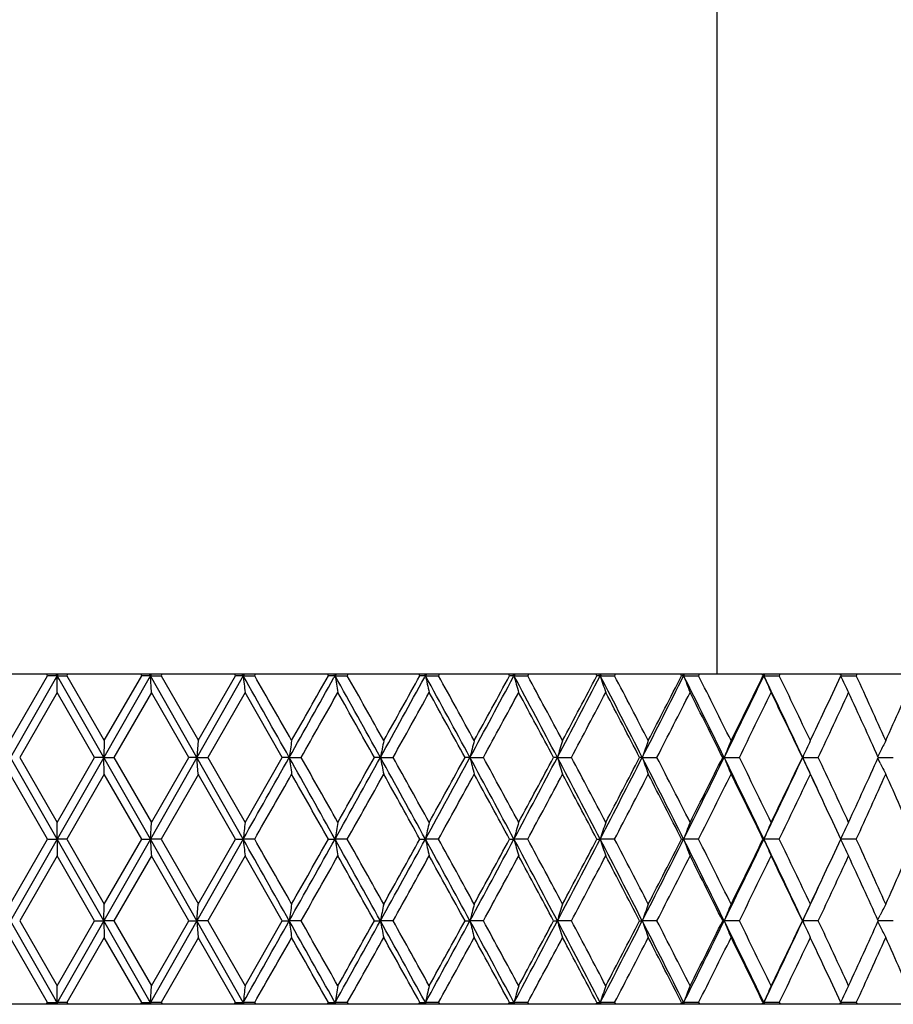
# Model space of a CAD drawing. Units: inches. Extents: x 10.17 to 11.92, y 6.31 to 8.66.
# Drawn here: x 11.02 to 11.55, y 6.31 to 6.9 of the extents above; entities that cross this region are included whole.
import ezdxf

# ---------------------------------------------------------------- set-up
doc = ezdxf.new("R2010")
doc.units = ezdxf.units.IN
doc.header["$LTSCALE"] = 1.21
doc.header["$MEASUREMENT"] = 0
doc.layers.get('0').update_dxf_attribs({"linetype": 'CONTINUOUS'})

msp = doc.modelspace()

# ---------------------------------------------------------------- linework, layer by layer
at = {"color": 7, "linetype": 'Continuous'}
for p, q in [((11.44082, 6.50576), (11.44082, 8.39576)), ((10.62699, 6.50576), (11.46765, 6.50576)), ((11.01921, 6.46601), (11.04155, 6.50471)), ((11.0462, 6.50275), (11.0195, 6.45602)), ((11.04155, 6.50471), (11.04095, 6.50576)), ((11.04348, 6.50471), (11.04155, 6.50471)), ((11.0454, 6.50471), (11.04348, 6.50471)), ((11.04732, 6.50471), (11.0454, 6.50471)), ((11.04732, 6.50471), (11.0462, 6.50275)), ((11.04687, 6.5055), (11.04672, 6.50576)), ((11.04701, 6.50524), (11.04687, 6.5055)), ((11.04732, 6.50471), (11.04701, 6.50524)), ((11.04732, 6.50576), (11.04732, 6.50471)), ((11.04762, 6.50524), (11.04732, 6.50471)), ((11.04843, 6.50275), (11.04732, 6.50471)), ((11.04732, 6.50471), (11.04924, 6.50471)), ((11.04732, 6.49472), (11.04732, 6.50471)), ((11.04777, 6.5055), (11.04762, 6.50524)), ((11.04792, 6.50576), (11.04777, 6.5055)), ((11.07514, 6.45602), (11.04843, 6.50275)), ((11.04924, 6.50471), (11.05116, 6.50471)), ((11.05116, 6.50471), (11.05308, 6.50471)), ((11.05369, 6.50576), (11.05308, 6.50471)), ((11.05309, 6.50471), (11.07543, 6.46601)), ((11.10195, 6.50301), (11.07514, 6.45602)), ((11.07542, 6.46601), (11.09773, 6.50471)), ((11.09774, 6.50471), (11.09713, 6.50576)), ((11.09947, 6.50471), (11.09774, 6.50471)), ((11.1012, 6.50471), (11.09947, 6.50471)), ((11.10292, 6.50471), (11.1012, 6.50471)), ((11.10292, 6.50471), (11.10195, 6.50301)), ((11.10248, 6.50547), (11.10232, 6.50576)), ((11.10262, 6.50524), (11.10248, 6.50547)), ((11.10292, 6.50471), (11.10262, 6.50524)), ((11.10298, 6.50576), (11.10292, 6.50471)), ((11.10322, 6.50524), (11.10292, 6.50471)), ((11.13063, 6.45602), (11.10292, 6.50471)), ((11.10292, 6.50471), (11.10502, 6.50471)), ((11.10349, 6.49472), (11.10292, 6.50471)), ((11.10339, 6.50553), (11.10322, 6.50524)), ((11.10352, 6.50576), (11.10339, 6.50553)), ((11.10502, 6.50471), (11.10713, 6.50471)), ((11.10713, 6.50471), (11.10924, 6.50471)), ((11.10984, 6.50576), (11.10924, 6.50471)), ((11.10925, 6.50471), (11.1315, 6.46601)), ((11.15743, 6.50329), (11.13063, 6.45602)), ((11.13148, 6.46601), (11.15366, 6.50471)), ((11.15367, 6.50471), (11.15307, 6.50576)), ((11.15519, 6.50471), (11.15367, 6.50471)), ((11.15672, 6.50471), (11.15519, 6.50471)), ((11.15824, 6.50471), (11.15672, 6.50471)), ((11.15824, 6.50471), (11.15743, 6.50329)), ((11.15782, 6.50545), (11.15765, 6.50576)), ((11.15793, 6.50525), (11.15782, 6.50545)), ((11.15824, 6.50471), (11.15793, 6.50525)), ((11.15836, 6.50576), (11.15824, 6.50471)), ((11.15854, 6.50525), (11.15824, 6.50471)), ((11.15824, 6.50471), (11.16052, 6.50471)), ((11.15872, 6.50555), (11.15854, 6.50525)), ((11.15883, 6.50576), (11.15872, 6.50555)), ((11.16052, 6.50471), (11.1628, 6.50471)), ((11.1628, 6.50471), (11.16508, 6.50471)), ((11.16568, 6.50576), (11.16508, 6.50471)), ((11.20905, 6.50471), (11.20846, 6.50576)), ((11.21037, 6.50471), (11.20905, 6.50471)), ((11.21168, 6.50471), (11.21037, 6.50471)), ((11.21299, 6.50471), (11.21168, 6.50471)), ((11.21299, 6.50471), (11.21236, 6.50358)), ((11.21268, 6.50526), (11.21241, 6.50576)), ((11.21299, 6.50471), (11.21268, 6.50526)), ((11.21317, 6.50576), (11.21299, 6.50471)), ((11.2133, 6.50526), (11.21299, 6.50471)), ((11.21299, 6.50471), (11.21543, 6.50471)), ((11.21358, 6.50576), (11.2133, 6.50526)), ((11.21543, 6.50471), (11.21788, 6.50471)), ((11.21788, 6.50471), (11.22032, 6.50471)), ((11.22091, 6.50576), (11.22032, 6.50471)), ((11.26362, 6.50471), (11.26303, 6.50576)), ((11.26472, 6.50471), (11.26362, 6.50471)), ((11.26581, 6.50471), (11.26472, 6.50471)), ((11.2669, 6.50471), (11.26581, 6.50471)), ((11.26659, 6.50527), (11.26633, 6.50576)), ((11.2669, 6.50471), (11.26645, 6.50388)), ((11.2669, 6.50471), (11.26659, 6.50527)), ((11.26714, 6.50576), (11.2669, 6.50471)), ((11.26721, 6.50527), (11.2669, 6.50471)), ((11.2669, 6.50471), (11.26714, 6.50471)), ((11.26714, 6.50471), (11.26949, 6.50471)), ((11.26748, 6.50576), (11.26721, 6.50527)), ((11.26949, 6.50471), (11.27208, 6.50471)), ((11.27208, 6.50471), (11.27468, 6.50471)), ((11.27526, 6.50576), (11.27468, 6.50471)), ((11.31708, 6.50471), (11.31651, 6.50576)), ((11.31795, 6.50471), (11.31708, 6.50471)), ((11.31882, 6.50471), (11.31795, 6.50471)), ((11.31969, 6.50471), (11.31882, 6.50471)), ((11.31938, 6.50529), (11.31913, 6.50576)), ((11.31969, 6.50471), (11.31938, 6.50529)), ((11.31969, 6.50471), (11.31942, 6.5042)), ((11.31992, 6.50554), (11.31969, 6.50471)), ((11.32, 6.50529), (11.31969, 6.50471)), ((11.31969, 6.50471), (11.31998, 6.50471)), ((11.31998, 6.50576), (11.31992, 6.50554)), ((11.31998, 6.50471), (11.32242, 6.50471)), ((11.32025, 6.50576), (11.32, 6.50529)), ((11.32242, 6.50471), (11.32515, 6.50471)), ((11.32515, 6.50471), (11.32788, 6.50471)), ((11.32845, 6.50576), (11.32788, 6.50471)), ((11.36916, 6.50471), (11.36861, 6.50576)), ((11.36981, 6.50471), (11.36916, 6.50471)), ((11.37109, 6.50471), (11.36981, 6.50471)), ((11.37078, 6.50531), (11.37055, 6.50576)), ((11.37109, 6.50471), (11.37078, 6.50531)), ((11.37135, 6.50549), (11.37109, 6.50471)), ((11.37141, 6.50531), (11.37109, 6.50471)), ((11.37109, 6.50471), (11.37144, 6.50471)), ((11.37144, 6.50576), (11.37135, 6.50549)), ((11.37144, 6.50471), (11.37394, 6.50471)), ((11.37394, 6.50471), (11.3768, 6.50471)), ((11.3768, 6.50471), (11.37965, 6.50471)), ((11.3802, 6.50576), (11.37965, 6.50471)), ((11.41961, 6.50471), (11.41908, 6.50576)), ((11.42002, 6.50471), (11.41961, 6.50471)), ((11.42084, 6.50471), (11.42002, 6.50471)), ((11.42053, 6.50534), (11.42032, 6.50576)), ((11.42084, 6.50471), (11.42053, 6.50534)), ((11.42116, 6.50534), (11.42084, 6.50471)), ((11.42097, 6.50504), (11.42084, 6.50471)), ((11.42084, 6.50471), (11.42124, 6.50471)), ((11.42113, 6.50545), (11.42097, 6.50504)), ((11.42124, 6.50576), (11.42113, 6.50545)), ((11.42124, 6.50471), (11.4238, 6.50471)), ((11.4238, 6.50471), (11.42677, 6.50471)), ((11.42677, 6.50471), (11.42973, 6.50471)), ((11.43026, 6.50576), (11.42973, 6.50471)), ((11.46816, 6.50471), (11.46765, 6.50576)), ((11.46819, 6.50576), (11.55812, 6.50576)), ((11.46838, 6.50536), (11.46819, 6.50576)), ((11.46869, 6.50471), (11.46834, 6.50471)), ((11.46869, 6.50471), (11.46838, 6.50536)), ((11.46891, 6.50521), (11.46869, 6.50471)), ((11.46891, 6.50515), (11.46869, 6.50471)), ((11.46869, 6.50471), (11.46914, 6.50471)), ((11.469, 6.50541), (11.46891, 6.50521)), ((11.46901, 6.50536), (11.46891, 6.50515)), ((11.46914, 6.50576), (11.469, 6.50541)), ((11.46914, 6.50471), (11.47175, 6.50471)), ((11.47175, 6.50471), (11.4748, 6.50471)), ((11.4748, 6.50471), (11.47786, 6.50471)), ((11.47836, 6.50576), (11.47786, 6.50471)), ((11.51456, 6.50471), (11.51407, 6.50576)), ((11.51474, 6.50544), (11.5144, 6.50471)), ((11.51489, 6.50576), (11.51474, 6.50544)), ((11.51489, 6.50471), (11.51753, 6.50471)), ((11.51753, 6.50471), (11.52066, 6.50471)), ((11.52066, 6.50471), (11.52379, 6.50471)), ((11.52427, 6.50576), (11.52379, 6.50471)), ((11.04732, 6.49472), (11.02498, 6.45602)), ((11.06965, 6.45602), (11.04731, 6.49472)), ((11.1035, 6.49472), (11.08119, 6.45602)), ((11.12575, 6.45602), (11.10349, 6.49472)), ((11.15938, 6.49472), (11.13722, 6.45602)), ((11.18144, 6.45602), (11.15937, 6.49472)), ((11.07542, 6.46601), (11.07514, 6.45602)), ((11.13149, 6.46601), (11.13063, 6.45602)), ((11.04732, 6.40733), (11.0195, 6.45602)), ((11.02498, 6.45602), (11.04732, 6.41732)), ((11.04731, 6.41732), (11.06965, 6.45602)), ((11.07514, 6.45602), (11.04732, 6.40733)), ((11.07514, 6.45602), (11.06966, 6.45602)), ((11.10292, 6.40733), (11.07514, 6.45602)), ((11.07514, 6.45602), (11.08118, 6.45602)), ((11.07542, 6.44603), (11.07514, 6.45602)), ((11.08119, 6.45602), (11.1035, 6.41732)), ((11.13063, 6.45602), (11.10292, 6.40733)), ((11.10349, 6.41732), (11.12575, 6.45602)), ((11.13063, 6.45602), (11.12575, 6.45602)), ((11.15824, 6.40733), (11.13063, 6.45602)), ((11.13063, 6.45602), (11.13722, 6.45602)), ((11.13149, 6.44603), (11.13063, 6.45602)), ((11.13722, 6.45602), (11.15938, 6.41732)), ((11.15937, 6.41732), (11.18144, 6.45602)), ((11.1857, 6.45602), (11.18145, 6.45602)), ((11.1857, 6.45602), (11.19279, 6.45602)), ((11.24007, 6.45602), (11.23646, 6.45602)), ((11.24007, 6.45602), (11.24763, 6.45602)), ((11.29345, 6.45602), (11.2905, 6.45602)), ((11.29345, 6.45602), (11.30144, 6.45602)), ((11.34558, 6.45602), (11.34331, 6.45602)), ((11.34558, 6.45602), (11.35396, 6.45602)), ((11.39619, 6.45602), (11.39461, 6.45602)), ((11.39619, 6.45602), (11.40492, 6.45602)), ((11.44502, 6.45602), (11.44414, 6.45602)), ((11.44502, 6.45602), (11.45405, 6.45602)), ((11.49183, 6.45602), (11.49164, 6.45602)), ((11.49183, 6.45602), (11.50111, 6.45602)), ((11.53803, 6.45936), (11.53664, 6.45656)), ((11.53803, 6.45268), (11.53664, 6.45548)), ((11.53689, 6.45602), (11.54586, 6.45602)), ((11.04155, 6.40733), (11.01921, 6.44603)), ((11.07543, 6.44603), (11.05309, 6.40733)), ((11.09773, 6.40733), (11.07542, 6.44603)), ((11.1315, 6.44603), (11.10925, 6.40733)), ((11.15366, 6.40733), (11.13148, 6.44603)), ((11.04732, 6.40733), (11.04732, 6.41732)), ((11.10292, 6.40733), (11.10349, 6.41732)), ((11.01921, 6.36863), (11.04155, 6.40734)), ((11.04732, 6.40733), (11.0195, 6.35864)), ((11.04155, 6.40733), (11.04732, 6.40733)), ((11.05308, 6.40733), (11.04732, 6.40733)), ((11.07514, 6.35864), (11.04732, 6.40733)), ((11.04732, 6.40733), (11.04732, 6.39734)), ((11.05309, 6.40734), (11.07543, 6.36863)), ((11.10292, 6.40733), (11.07514, 6.35864)), ((11.07542, 6.36863), (11.09773, 6.40734)), ((11.09774, 6.40733), (11.10292, 6.40733)), ((11.10924, 6.40733), (11.10292, 6.40733)), ((11.13063, 6.35864), (11.10292, 6.40733)), ((11.10925, 6.40734), (11.1315, 6.36863)), ((11.15824, 6.40733), (11.13063, 6.35864)), ((11.13148, 6.36863), (11.15366, 6.40734)), ((11.15367, 6.40733), (11.15824, 6.40733)), ((11.16508, 6.40733), (11.15824, 6.40733)), ((11.20905, 6.40733), (11.21299, 6.40733)), ((11.22032, 6.40733), (11.21299, 6.40733)), ((11.26362, 6.40733), (11.2669, 6.40733)), ((11.27468, 6.40733), (11.2669, 6.40733)), ((11.31708, 6.40733), (11.31969, 6.40733)), ((11.32788, 6.40733), (11.31969, 6.40733)), ((11.36916, 6.40733), (11.37109, 6.40733)), ((11.37965, 6.40733), (11.37109, 6.40733)), ((11.41961, 6.40733), (11.42084, 6.40733)), ((11.42973, 6.40733), (11.42084, 6.40733)), ((11.46816, 6.40733), (11.46869, 6.40733)), ((11.47786, 6.40733), (11.46869, 6.40733)), ((11.52379, 6.40733), (11.5144, 6.40733)), ((11.04732, 6.39734), (11.02498, 6.35864)), ((11.06965, 6.35864), (11.04731, 6.39734)), ((11.1035, 6.39734), (11.08119, 6.35864)), ((11.12575, 6.35864), (11.10349, 6.39734)), ((11.15938, 6.39734), (11.13722, 6.35864)), ((11.18144, 6.35864), (11.15937, 6.39734)), ((11.07514, 6.35864), (11.07542, 6.36863)), ((11.13063, 6.35864), (11.13149, 6.36863)), ((11.53664, 6.35919), (11.53803, 6.36198)), ((11.0462, 6.31191), (11.0195, 6.35864)), ((11.02498, 6.35865), (11.04732, 6.31994)), ((11.04731, 6.31994), (11.06965, 6.35865)), ((11.07514, 6.35864), (11.04843, 6.31191)), ((11.06966, 6.35864), (11.07514, 6.35864)), ((11.08118, 6.35864), (11.07514, 6.35864)), ((11.10195, 6.31165), (11.07514, 6.35864)), ((11.07514, 6.35864), (11.07542, 6.34866)), ((11.08119, 6.35865), (11.1035, 6.31994)), ((11.13063, 6.35864), (11.10292, 6.30996)), ((11.10349, 6.31994), (11.12575, 6.35865)), ((11.12575, 6.35864), (11.13063, 6.35864)), ((11.13722, 6.35864), (11.13063, 6.35864)), ((11.15743, 6.31138), (11.13063, 6.35864)), ((11.13063, 6.35864), (11.13149, 6.34866)), ((11.13722, 6.35865), (11.15938, 6.31994)), ((11.15937, 6.31994), (11.18144, 6.35865)), ((11.18145, 6.35864), (11.1857, 6.35864)), ((11.19279, 6.35864), (11.1857, 6.35864)), ((11.23646, 6.35864), (11.24007, 6.35864)), ((11.24763, 6.35864), (11.24007, 6.35864)), ((11.2905, 6.35864), (11.29345, 6.35864)), ((11.30144, 6.35864), (11.29345, 6.35864)), ((11.34331, 6.35864), (11.34558, 6.35864)), ((11.35396, 6.35864), (11.34558, 6.35864)), ((11.39461, 6.35864), (11.39619, 6.35864)), ((11.40492, 6.35864), (11.39619, 6.35864)), ((11.44414, 6.35864), (11.44502, 6.35864)), ((11.45405, 6.35864), (11.44502, 6.35864)), ((11.49164, 6.35864), (11.49183, 6.35864)), ((11.50111, 6.35864), (11.49183, 6.35864)), ((11.53664, 6.3581), (11.53803, 6.35531)), ((11.54586, 6.35864), (11.53689, 6.35864)), ((11.04155, 6.30995), (11.01921, 6.34865)), ((11.07543, 6.34865), (11.05309, 6.30995)), ((11.09773, 6.30995), (11.07542, 6.34865)), ((11.1315, 6.34865), (11.10925, 6.30995)), ((11.15366, 6.30995), (11.13148, 6.34865)), ((11.04732, 6.30996), (11.04732, 6.31994)), ((11.10292, 6.30996), (11.10349, 6.31994)), ((11.46765, 6.30891), (10.62699, 6.30891)), ((11.04095, 6.30891), (11.04155, 6.30996)), ((11.04155, 6.30996), (11.04348, 6.30996)), ((11.04348, 6.30996), (11.0454, 6.30996)), ((11.0454, 6.30996), (11.04672, 6.30996)), ((11.04732, 6.30996), (11.0462, 6.31191)), ((11.04672, 6.30996), (11.04732, 6.30996)), ((11.04687, 6.30917), (11.04672, 6.30891)), ((11.04701, 6.30942), (11.04687, 6.30917)), ((11.04732, 6.30996), (11.04701, 6.30942)), ((11.04843, 6.31191), (11.04732, 6.30996)), ((11.04732, 6.30996), (11.04732, 6.30891)), ((11.04792, 6.30996), (11.04732, 6.30996)), ((11.04762, 6.30942), (11.04732, 6.30996)), ((11.04777, 6.30917), (11.04762, 6.30942)), ((11.04792, 6.30891), (11.04777, 6.30917)), ((11.04924, 6.30996), (11.04792, 6.30996)), ((11.05116, 6.30996), (11.04924, 6.30996)), ((11.05308, 6.30996), (11.05116, 6.30996)), ((11.05308, 6.30996), (11.05369, 6.30891)), ((11.09713, 6.30891), (11.09774, 6.30996)), ((11.09774, 6.30996), (11.1012, 6.30996)), ((11.1012, 6.30996), (11.10232, 6.30996)), ((11.10292, 6.30996), (11.10195, 6.31165)), ((11.10232, 6.30996), (11.10292, 6.30996)), ((11.10248, 6.30919), (11.10232, 6.30891)), ((11.10262, 6.30942), (11.10248, 6.30919)), ((11.10292, 6.30996), (11.10262, 6.30942)), ((11.10292, 6.30996), (11.10298, 6.30891)), ((11.10352, 6.30996), (11.10292, 6.30996)), ((11.10322, 6.30942), (11.10292, 6.30996)), ((11.10339, 6.30914), (11.10322, 6.30942)), ((11.10352, 6.30891), (11.10339, 6.30914)), ((11.10502, 6.30996), (11.10352, 6.30996)), ((11.10713, 6.30996), (11.10502, 6.30996)), ((11.10924, 6.30996), (11.10713, 6.30996)), ((11.10924, 6.30996), (11.10984, 6.30891)), ((11.15307, 6.30891), (11.15367, 6.30996)), ((11.15367, 6.30996), (11.15519, 6.30996)), ((11.15519, 6.30996), (11.15672, 6.30996)), ((11.15672, 6.30996), (11.15765, 6.30996)), ((11.15824, 6.30996), (11.15743, 6.31138)), ((11.15765, 6.30996), (11.15824, 6.30996)), ((11.15782, 6.30921), (11.15765, 6.30891)), ((11.15793, 6.30942), (11.15782, 6.30921)), ((11.15824, 6.30996), (11.15793, 6.30942)), ((11.15824, 6.30996), (11.15836, 6.30891)), ((11.15883, 6.30996), (11.15824, 6.30996)), ((11.15854, 6.30942), (11.15824, 6.30996)), ((11.15872, 6.30911), (11.15854, 6.30942)), ((11.15883, 6.30891), (11.15872, 6.30911)), ((11.16052, 6.30996), (11.15883, 6.30996)), ((11.1628, 6.30996), (11.16052, 6.30996)), ((11.16508, 6.30996), (11.1628, 6.30996)), ((11.16508, 6.30996), (11.16568, 6.30891)), ((11.20846, 6.30891), (11.20905, 6.30996)), ((11.20905, 6.30996), (11.21037, 6.30996)), ((11.21037, 6.30996), (11.21168, 6.30996)), ((11.21168, 6.30996), (11.21241, 6.30996)), ((11.21299, 6.30996), (11.21236, 6.31109)), ((11.21241, 6.30996), (11.21299, 6.30996)), ((11.21268, 6.30941), (11.21241, 6.30891)), ((11.21299, 6.30996), (11.21268, 6.30941)), ((11.21299, 6.30996), (11.21317, 6.30891)), ((11.21358, 6.30996), (11.21299, 6.30996)), ((11.2133, 6.30941), (11.21299, 6.30996)), ((11.21358, 6.30891), (11.2133, 6.30941)), ((11.21543, 6.30996), (11.21358, 6.30996)), ((11.21788, 6.30996), (11.21543, 6.30996)), ((11.22032, 6.30996), (11.21788, 6.30996)), ((11.22032, 6.30996), (11.22091, 6.30891)), ((11.26303, 6.30891), (11.26362, 6.30996)), ((11.26362, 6.30996), (11.26472, 6.30996)), ((11.26472, 6.30996), (11.26581, 6.30996)), ((11.26581, 6.30996), (11.26633, 6.30996)), ((11.26633, 6.30996), (11.2669, 6.30996)), ((11.26659, 6.30939), (11.26633, 6.30891)), ((11.2669, 6.30996), (11.26645, 6.31078)), ((11.2669, 6.30996), (11.26659, 6.30939)), ((11.2669, 6.30996), (11.26714, 6.30891)), ((11.26714, 6.30996), (11.2669, 6.30996)), ((11.26721, 6.30939), (11.2669, 6.30996)), ((11.26949, 6.30996), (11.26714, 6.30996)), ((11.26748, 6.30891), (11.26721, 6.30939)), ((11.27208, 6.30996), (11.26949, 6.30996)), ((11.27468, 6.30996), (11.27208, 6.30996)), ((11.27468, 6.30996), (11.27526, 6.30891)), ((11.31651, 6.30891), (11.31708, 6.30996)), ((11.31708, 6.30996), (11.31795, 6.30996)), ((11.31795, 6.30996), (11.31882, 6.30996)), ((11.31882, 6.30996), (11.31913, 6.30996)), ((11.31913, 6.30996), (11.31969, 6.30996)), ((11.31938, 6.30937), (11.31913, 6.30891)), ((11.31969, 6.30996), (11.31938, 6.30937)), ((11.31969, 6.30996), (11.31942, 6.31047)), ((11.31969, 6.30996), (11.31992, 6.30913)), ((11.31998, 6.30996), (11.31969, 6.30996)), ((11.32, 6.30937), (11.31969, 6.30996)), ((11.31992, 6.30913), (11.31998, 6.30891)), ((11.32242, 6.30996), (11.31998, 6.30996)), ((11.32025, 6.30891), (11.32, 6.30937)), ((11.32515, 6.30996), (11.32242, 6.30996)), ((11.32788, 6.30996), (11.32515, 6.30996)), ((11.32788, 6.30996), (11.32845, 6.30891)), ((11.36861, 6.30891), (11.36916, 6.30996)), ((11.36916, 6.30996), (11.37045, 6.30996)), ((11.37055, 6.30996), (11.37109, 6.30996)), ((11.37078, 6.30935), (11.37055, 6.30891)), ((11.37109, 6.30996), (11.37078, 6.30935)), ((11.37109, 6.30996), (11.37135, 6.30917)), ((11.37144, 6.30996), (11.37109, 6.30996)), ((11.37141, 6.30935), (11.37109, 6.30996)), ((11.37135, 6.30917), (11.37144, 6.30891)), ((11.37394, 6.30996), (11.37144, 6.30996)), ((11.3768, 6.30996), (11.37394, 6.30996)), ((11.37965, 6.30996), (11.3768, 6.30996)), ((11.37965, 6.30996), (11.3802, 6.30891)), ((11.41908, 6.30891), (11.41961, 6.30996)), ((11.41961, 6.30996), (11.42044, 6.30996)), ((11.42053, 6.30933), (11.42032, 6.30891)), ((11.42044, 6.30996), (11.42084, 6.30996)), ((11.42084, 6.30996), (11.42053, 6.30933)), ((11.42084, 6.30996), (11.42097, 6.30963)), ((11.42124, 6.30996), (11.42084, 6.30996)), ((11.42116, 6.30933), (11.42084, 6.30996)), ((11.42097, 6.30963), (11.42113, 6.30921)), ((11.42113, 6.30921), (11.42124, 6.30891)), ((11.4238, 6.30996), (11.42124, 6.30996)), ((11.42677, 6.30996), (11.4238, 6.30996)), ((11.42973, 6.30996), (11.42677, 6.30996)), ((11.42973, 6.30996), (11.43026, 6.30891)), ((11.46765, 6.30891), (11.46816, 6.30996)), ((11.51407, 6.30891), (11.46783, 6.30891)), ((11.46838, 6.3093), (11.46819, 6.30891)), ((11.46869, 6.30996), (11.46838, 6.3093)), ((11.46852, 6.30996), (11.46869, 6.30996)), ((11.46869, 6.30996), (11.46891, 6.30945)), ((11.46914, 6.30996), (11.46869, 6.30996)), ((11.46891, 6.30951), (11.46869, 6.30996)), ((11.46901, 6.3093), (11.46891, 6.30951)), ((11.46891, 6.30945), (11.469, 6.30925)), ((11.469, 6.30925), (11.46914, 6.30891)), ((11.47175, 6.30996), (11.46914, 6.30996)), ((11.4748, 6.30996), (11.47175, 6.30996)), ((11.47786, 6.30996), (11.4748, 6.30996)), ((11.47786, 6.30996), (11.47836, 6.30891)), ((11.51407, 6.30891), (11.51456, 6.30996)), ((11.5144, 6.30996), (11.51474, 6.30923)), ((11.55812, 6.30891), (11.5144, 6.30891)), ((11.51474, 6.30923), (11.51489, 6.30891)), ((11.51753, 6.30996), (11.51489, 6.30996)), ((11.52066, 6.30996), (11.51753, 6.30996)), ((11.52379, 6.30996), (11.52066, 6.30996)), ((11.52379, 6.30996), (11.52427, 6.30891))]:
    msp.add_line(p, q, dxfattribs=at)
for centre, radius, start, end in [((-8.13319, -4.4096), 22.16486, 29.354918, 29.49942), ((16.00714, 7.05253), 4.87975, 186.44581, 186.56381), ((-8.23391, -4.56987), 22.33758, 29.607122, 29.721367), ((-4.67397, 15.37695), 18.19649, 330.642628, 330.814293), ((-5.30586, 15.83741), 18.96948, 330.394532, 330.528895), ((-2.18462, -0.97808), 15.34562, 28.976083, 29.184091), ((14.51136, 7.0613), 3.345, 189.57824, 189.75174), ((-2.21068, -1.06057), 15.41511, 29.226268, 29.391238), ((-0.39113, 12.89763), 13.29583, 331.02139, 331.256895), ((-0.7191, 13.15761), 13.70571, 330.775395, 330.960621), ((1.02255, 0.88641), 11.68383, 28.46967, 28.741625), ((13.80928, 7.07333), 2.60519, 192.60709, 192.83222), ((1.0218, 0.83707), 11.71511, 28.717089, 28.933147), ((2.12634, 11.42761), 10.42845, 331.527719, 331.828404), ((1.92941, 11.59733), 10.68003, 331.28459, 331.521071), ((3.0405, 2.07082), 9.39172, 27.834696, 28.171113), ((13.42354, 7.08837), 2.18331, 195.50544, 195.77756), ((3.05069, 2.0393), 9.40488, 28.07854, 28.34611), ((3.79422, 10.44371), 8.5396, 332.162568, 332.531363), ((3.66397, 10.56525), 8.70965, 331.92316, 332.211338), ((4.43414, 2.89794), 7.81857, 27.070106, 27.471518), ((13.19475, 7.10612), 1.92027, 198.25172, 198.56572), ((4.4499, 2.87745), 7.82167, 27.309485, 27.629019), ((4.9814, 9.7348), 7.20416, 332.927116, 333.361154), ((4.89376, 9.82513), 7.32201, 332.692239, 333.03256), ((5.45814, 3.51337), 6.67097, 26.174892, 26.641789), ((13.05441, 7.12622), 1.7478, 200.82986, 201.18049), ((5.47712, 3.50034), 6.66782, 26.408823, 26.780744), ((5.8745, 9.19436), 6.20719, 333.822292, 334.322011), ((5.81411, 9.26411), 6.29147, 333.592926, 333.985785), ((6.244, 3.99237), 5.79735, 25.14824, 25.680988), ((12.96809, 7.14825), 1.63167, 203.22898, 203.6111), ((6.26506, 3.98471), 5.78997, 25.375636, 25.800277), ((6.59704, 8.79008), 5.42264, 334.83258, 335.07381), ((12.91651, 7.17177), 1.55271, 205.44283, 205.85157), ((6.88886, 4.37416), 5.10117, 24.20938, 24.6869), ((7.10151, 8.46207), 4.86793, 335.79242, 336.28679), ((-4.30712, 15.25186), 17.82174, 330.42609, 330.569055), ((-2.36354, -1.16646), 15.59045, 29.269588, 29.432771), ((-0.17705, 12.8358), 13.0853, 330.820073, 331.013989), ((0.93185, 0.76751), 11.81781, 28.773611, 28.987905), ((2.2711, 11.39129), 10.29098, 331.342483, 331.587759), ((2.99128, 1.98738), 9.47233, 28.148371, 28.414208), ((3.90006, 10.42027), 8.44251, 331.994378, 332.291466), ((4.40762, 2.83543), 7.86935, 27.392741, 27.710577), ((5.06725, 9.71637), 7.12713, 332.776898, 333.126245), ((5.44544, 3.46444), 6.70327, 26.505609, 26.875874), ((5.94725, 9.17871), 6.14313, 333.691131, 334.093123), ((6.24043, 3.95288), 5.8173, 25.486037, 25.909071), ((6.6353, 8.75214), 5.38038, 334.73797, 335.19285), ((6.86919, 4.34519), 5.12279, 24.33343, 24.80941), ((6.47377, 8.84804), 5.55884, 334.62686, 334.83224), ((15.10077, 5.90418), 3.95377, 171.83075, 171.97691), ((14.104, 5.89375), 2.9186, 168.69276, 168.89259), ((13.59036, 5.88018), 2.36799, 165.67674, 165.92596), ((13.29516, 5.86374), 2.03756, 162.80761, 163.1013), ((13.11634, 5.84477), 1.82552, 160.10447, 160.43741), ((13.00609, 5.82365), 1.68429, 157.58077, 157.94773), ((12.93896, 5.80081), 1.58855, 155.24476, 155.64072), ((12.89878, 5.77737), 1.52208, 153.10026, 153.38061), ((-8.1312, 17.32051), 22.16258, 330.500578, 330.645094), ((-4.63366, -2.44231), 18.15028, 29.181383, 29.357574), ((15.10077, 7.00786), 3.95376, 188.02311, 188.16926), ((-4.682, -2.55195), 18.25248, 29.432644, 29.572236), ((-2.18338, 13.88943), 15.34421, 330.815908, 331.023935), ((-2.65386, 14.24175), 15.92351, 330.568945, 330.728715), ((-0.37457, 0.02354), 13.27692, 28.738867, 28.978771), ((14.10399, 7.01828), 2.9186, 191.10742, 191.30726), ((-0.38213, -0.03784), 13.31997, 28.987735, 29.178235), ((1.02344, 12.02514), 11.68282, 331.258375, 331.530354), ((0.7615, 12.23849), 12.01235, 331.013843, 331.224667), ((2.13325, 1.48815), 10.4206, 28.168296, 28.472398), ((13.59036, 7.03186), 2.36799, 194.07406, 194.32328), ((2.14135, 1.45019), 10.43867, 28.413996, 28.655802), ((3.04118, 10.84086), 9.39094, 331.828888, 332.165333), ((2.87877, 10.98519), 9.60009, 331.587577, 331.849877), ((3.7949, 2.46868), 8.53883, 27.468641, 27.83747), ((13.29515, 7.0483), 2.03755, 196.89873, 197.19241), ((3.81026, 2.44431), 8.54409, 27.710323, 28.003879), ((4.4347, 10.01381), 7.81794, 332.528484, 332.929928), ((4.32744, 10.11844), 7.95979, 332.291249, 332.605474), ((4.98199, 3.17753), 7.2035, 26.63885, 27.072928), ((13.11633, 7.06727), 1.82552, 199.56261, 199.89555), ((5.00123, 3.16196), 7.20126, 26.87558, 27.221332), ((5.45861, 9.39844), 6.67045, 333.358214, 333.825148), ((5.38523, 9.47787), 6.77067, 333.125993, 333.492572), ((5.87502, 3.71792), 6.20662, 25.677994, 26.177758), ((13.00609, 7.08839), 1.68429, 202.0523, 202.41926), ((5.8966, 3.7085), 6.19954, 25.908737, 26.307071), ((6.2444, 8.91948), 5.7969, 334.319017, 334.851805), ((6.19348, 8.98174), 5.86939, 334.092835, 334.512114), ((6.47674, 4.10168), 5.54022, 24.8827, 25.14774), ((12.93895, 7.11123), 1.58854, 204.35931, 204.75528), ((6.59521, 4.14118), 5.42462, 24.80904, 25.26021), ((6.83158, 8.58404), 5.16414, 335.19253, 335.66469), ((12.89878, 7.13467), 1.52208, 206.61943, 206.89978), ((-7.67347, 17.1627), 21.69261, 330.276939, 330.394581), ((-4.89969, -2.69521), 18.50264, 29.469421, 29.607174), ((-1.93531, 13.81802), 15.09931, 330.607044, 330.775465), ((-0.50075, -0.12388), 13.45574, 29.037672, 29.226339), ((1.18618, 11.9845), 11.52749, 331.065106, 331.28468), ((2.06631, 1.38934), 10.52411, 28.477194, 28.717179), ((3.1605, 10.81383), 9.28028, 331.652107, 331.923271), ((3.75824, 2.39677), 8.60295, 27.786895, 28.078647), ((4.5288, 9.99357), 7.73275, 332.369161, 332.692369), ((4.96288, 3.12233), 7.24435, 26.965639, 27.309609), ((5.53674, 9.38185), 6.60115, 333.217399, 333.593076), ((5.86707, 3.674), 6.23244, 26.012381, 26.408962), ((6.31177, 8.90496), 5.73818, 334.197831, 334.626304), ((6.49368, 4.07339), 5.53684, 25.16738, 25.37359), ((6.92643, 8.5208), 5.0599, 335.31118, 335.7926), ((7.13516, 4.46491), 4.83112, 23.71136, 24.20949), ((6.61942, 4.13241), 5.39793, 24.92566, 25.16799), ((16.02106, 5.85793), 4.89375, 173.43636, 173.55402), ((14.52037, 5.84921), 3.35414, 170.24849, 170.42152), ((13.81575, 5.83725), 2.61182, 167.16807, 167.39262), ((13.42842, 5.8223), 2.18838, 164.22276, 164.49425), ((13.19853, 5.80466), 1.92425, 161.43461, 161.74796), ((13.05737, 5.78469), 1.75097, 158.81983, 159.16983), ((12.9704, 5.76279), 1.63418, 156.3892, 156.77072), ((12.9183, 5.73942), 1.55469, 154.1487, 154.55691), ((15.65642, 6.6636), 4.56071, 183.22119, 183.3469), ((-8.1312, -4.50585), 22.16258, 29.354906, 29.499422), ((14.41899, 6.77471), 3.28138, 186.42822, 186.60378), ((-8.23159, -4.66593), 22.33491, 29.60711, 29.72137), ((-4.63366, 15.25697), 18.15028, 330.642426, 330.818617), ((-5.30486, 15.73947), 18.96834, 330.394517, 330.528888), ((-2.18338, -1.07477), 15.34421, 28.976065, 29.184092), ((13.80705, 6.84441), 2.63062, 189.56414, 189.78485), ((-2.20914, -1.15708), 15.41333, 29.226251, 29.39124), ((-0.37457, 12.79112), 13.27692, 331.021229, 331.261133), ((-0.7183, 13.05979), 13.70479, 330.775375, 330.960614), ((1.02344, 0.78952), 11.68282, 28.469646, 28.741625), ((13.44006, 6.89292), 2.22675, 192.59565, 192.85916), ((1.02296, 0.74033), 11.71379, 28.717066, 28.933148), ((2.13325, 11.32651), 10.4206, 331.527602, 331.831704), ((1.93007, 11.4996), 10.67928, 331.284564, 331.521062), ((3.04118, 1.97381), 9.39094, 27.834667, 28.171112), ((13.2182, 6.93371), 1.97013, 195.49665, 195.79835), ((3.05162, 1.94242), 9.40384, 28.078511, 28.346111), ((3.7949, 10.34598), 8.53883, 332.16253, 332.531359), ((3.66453, 10.46758), 8.70902, 331.923129, 332.211328), ((4.4347, 2.80086), 7.81794, 27.070072, 27.471516), ((13.05904, 6.96369), 1.77727, 198.24274, 198.58216), ((4.45067, 2.78048), 7.82081, 27.30945, 27.62902), ((4.98199, 9.63713), 7.2035, 332.927072, 333.36115), ((4.89425, 9.7275), 7.32146, 332.692203, 333.032549), ((5.45861, 3.41623), 6.67045, 26.174852, 26.641786), ((13.0294, 7.01932), 1.72104, 200.82971, 201.18595), ((5.47778, 3.40329), 6.66709, 26.408782, 26.780744), ((5.87502, 9.09674), 6.20662, 333.822242, 334.322006), ((5.81454, 9.16653), 6.29099, 333.592884, 333.985774), ((6.2444, 3.89519), 5.7969, 25.148195, 25.680983), ((12.96107, 7.04786), 1.62403, 203.2291, 203.61317), ((6.26563, 3.88761), 5.78934, 25.375589, 25.800276), ((6.59761, 8.69244), 5.422, 334.83255, 335.0738), ((12.92202, 7.07702), 1.55881, 205.44318, 205.85049), ((6.88936, 4.27701), 5.10062, 24.20932, 24.6869), ((7.10186, 8.36455), 4.86756, 335.79237, 336.28677), ((-4.30603, 15.15388), 17.8205, 330.426072, 330.569047), ((-2.36231, -1.26314), 15.58903, 29.269571, 29.432769), ((-0.17619, 12.73796), 13.08432, 330.82005, 331.01398), ((0.93272, 0.67062), 11.81681, 28.773589, 28.987901), ((2.2718, 11.29354), 10.29018, 331.342453, 331.587749), ((2.99195, 1.89037), 9.47157, 28.148344, 28.414202), ((3.90066, 10.32258), 8.44184, 331.994343, 332.291455), ((4.40816, 2.73834), 7.86874, 27.392708, 27.710568), ((5.06777, 9.61873), 7.12655, 332.776856, 333.126233), ((5.44589, 3.3673), 6.70277, 26.505571, 26.875864), ((5.94771, 9.08112), 6.14262, 333.691084, 334.093109), ((6.24081, 3.8557), 5.81687, 25.485993, 25.909058), ((6.63571, 8.65458), 5.37993, 334.73791, 335.19284), ((6.86953, 4.24797), 5.12242, 24.33338, 24.80939), ((6.47397, 8.75057), 5.55863, 334.62682, 334.83221), ((6.47674, 8.71298), 5.54022, 334.85226, 335.1173), ((15.11169, 5.80525), 3.9648, 171.83094, 171.97669), ((14.11151, 5.79489), 2.92626, 168.693, 168.89231), ((13.59592, 5.7814), 2.37372, 165.67702, 165.92564), ((13.29941, 5.76506), 2.04201, 162.80791, 163.10095), ((13.11965, 5.7462), 1.82904, 160.10477, 160.43707), ((13.00868, 5.72521), 1.68709, 157.58104, 157.9474), ((12.94096, 5.70252), 1.59075, 155.245, 155.64041), ((12.89978, 5.67949), 1.52321, 153.10033, 153.38046), ((-8.13319, 17.22426), 22.16486, 330.50058, 330.645082), ((-4.67397, -2.56228), 18.19649, 29.185707, 29.357372), ((15.11171, 6.91204), 3.96482, 188.0233, 188.16905), ((-4.68251, -2.64961), 18.25306, 29.432634, 29.572221), ((-2.18462, 13.79275), 15.34562, 330.815909, 331.023917), ((-2.65534, 14.14521), 15.92522, 330.568944, 330.728697), ((-0.39113, -0.08296), 13.29583, 28.743105, 28.97861), ((14.11153, 6.9224), 2.92628, 191.10767, 191.30698), ((-0.3826, -0.13547), 13.32051, 28.987723, 29.178215), ((1.02255, 11.92825), 11.68383, 331.258375, 331.53033), ((0.76042, 12.14171), 12.01359, 331.013841, 331.224643), ((2.12634, 1.38705), 10.42845, 28.171596, 28.472281), ((13.59593, 6.93589), 2.37374, 194.07434, 194.32295), ((2.14093, 1.3526), 10.43914, 28.413982, 28.655777), ((3.0405, 10.74385), 9.39172, 331.828887, 332.165304), ((2.87792, 10.88827), 9.60105, 331.587574, 331.849847), ((3.79422, 2.37095), 8.5396, 27.468637, 27.837432), ((13.29942, 6.95223), 2.04202, 196.89902, 197.19207), ((3.8099, 2.34674), 8.5445, 27.710307, 28.003849), ((4.43414, 9.91672), 7.81857, 332.528482, 332.929894), ((4.32674, 10.02143), 7.96057, 332.291245, 332.605438), ((4.9814, 3.07986), 7.20416, 26.638846, 27.072884), ((13.11966, 6.97109), 1.82905, 199.56291, 199.8952), ((5.0009, 3.06442), 7.20163, 26.875562, 27.221296), ((5.45814, 9.30129), 6.67097, 333.358211, 333.825108), ((5.38464, 9.38079), 6.77133, 333.125986, 333.49253), ((5.8745, 3.6203), 6.20719, 25.677989, 26.177708), ((13.00869, 6.99208), 1.68709, 202.05258, 202.41893), ((5.8963, 3.61098), 6.19987, 25.908717, 26.307029), ((6.244, 8.8223), 5.79735, 334.319012, 334.85176), ((6.19298, 8.88461), 5.86996, 334.092827, 334.512065), ((12.94097, 7.01477), 1.59076, 204.35956, 204.75497), ((6.59495, 4.04368), 5.42491, 24.80901, 25.26016), ((6.83114, 8.48687), 5.16463, 335.19252, 335.66464), ((12.89979, 7.0378), 1.52321, 206.6195, 206.89964), ((-7.67557, 17.06652), 21.69503, 330.276941, 330.39457), ((-4.90118, -2.79343), 18.50435, 29.469416, 29.607156), ((-1.93667, 13.72141), 15.10087, 330.607045, 330.775448), ((-0.50187, -0.22188), 13.45703, 29.037667, 29.226316), ((1.18518, 11.88768), 11.52863, 331.065106, 331.284658), ((2.0654, 1.29147), 10.52514, 28.477189, 28.71715), ((3.15971, 10.71687), 9.28117, 331.652106, 331.923243), ((3.75748, 2.29899), 8.60381, 27.78689, 28.078613), ((4.52815, 9.89653), 7.73348, 332.369159, 332.692337), ((4.96223, 3.02463), 7.24507, 26.965633, 27.309568), ((5.53619, 9.28475), 6.60177, 333.217395, 333.593038), ((5.86651, 3.57635), 6.23306, 26.012374, 26.408915), ((6.3113, 8.80781), 5.73871, 334.197827, 334.62626), ((6.4934, 3.97589), 5.53714, 25.16735, 25.37354), ((6.92601, 8.42361), 5.06036, 335.31117, 335.79255), ((7.13471, 4.36734), 4.83161, 23.71135, 24.20944), ((6.61882, 4.03476), 5.3986, 24.92565, 25.16796), ((16.02096, 5.76056), 4.89365, 173.43635, 173.55402), ((14.5203, 5.75184), 3.35407, 170.24849, 170.42152), ((13.8157, 5.73989), 2.61177, 167.16806, 167.39263), ((13.42838, 5.72494), 2.18833, 164.22276, 164.49425), ((13.1985, 5.7073), 1.92421, 161.4346, 161.74796), ((13.05734, 5.68732), 1.75093, 158.81982, 159.16983), ((12.97037, 5.66543), 1.63415, 156.38919, 156.77073), ((12.91827, 5.64205), 1.55466, 154.14869, 154.55691)]:
    msp.add_arc(centre, radius, start, end, dxfattribs=at)
msp.add_open_spline([(11.37045, 6.30996), (11.37048, 6.30996), (11.37052, 6.30996), (11.37055, 6.30996)], degree=3, dxfattribs=at)

doc.saveas('drawing.dxf')
